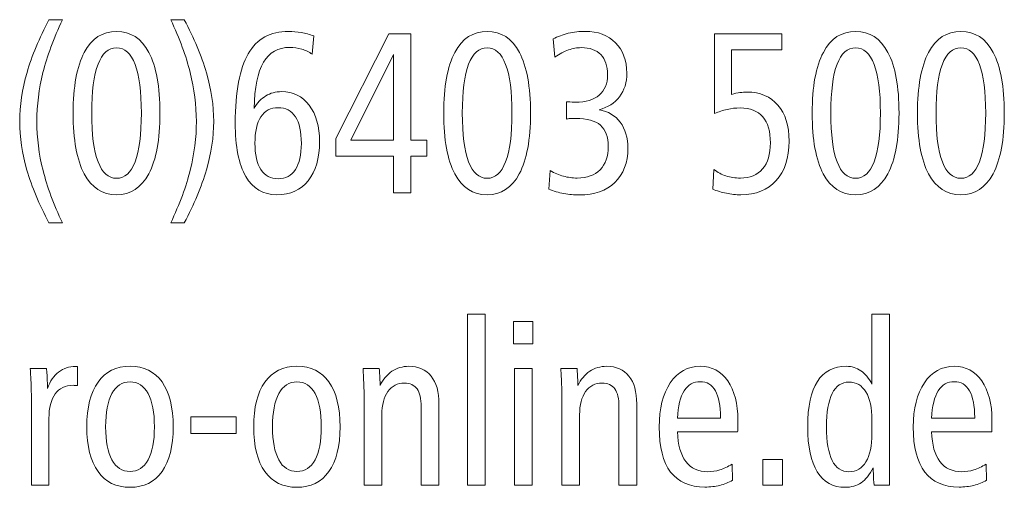
# Model space of a CAD drawing. Units: centimetres. Extents: x -8.8 to 8.8, y -14 to 13.9.
# Drawn here: x 3 to 4.8, y -13.9 to -13.1 of the extents above; entities that cross this region are included whole.
import ezdxf

# ---------------------------------------------------------------- set-up
doc = ezdxf.new("R2010")
doc.units = ezdxf.units.CM
doc.header["$MEASUREMENT"] = 0
doc.layers.add('Ebene 1', color=7, linetype='Continuous')

msp = doc.modelspace()

# ---------------------------------------------------------------- linework, layer by layer
at = {"layer": 'Ebene 1', "color": 250, "lineweight": 9}
for points, knots in [([(3.05999, -13.05036), (3.05999, -13.05036), (3.08489, -13.05036), (3.08489, -13.05036), (3.08489, -13.05036), (3.06842, -13.08535), (3.05643, -13.11795), (3.04886, -13.14815), (3.04886, -13.14815), (3.04128, -13.17834), (3.03746, -13.2084), (3.03746, -13.23831), (3.03746, -13.23831), (3.03746, -13.26851), (3.04128, -13.29871), (3.04893, -13.32891), (3.04893, -13.32891), (3.05656, -13.35903), (3.06855, -13.39142), (3.08489, -13.42585), (3.08489, -13.42585), (3.08489, -13.42585), (3.05999, -13.42585), (3.05999, -13.42585), (3.05999, -13.42585), (3.04175, -13.39163), (3.02817, -13.3591), (3.01922, -13.32827), (3.01922, -13.32827), (3.01032, -13.29737), (3.00584, -13.26738), (3.00584, -13.23831), (3.00584, -13.23831), (3.00584, -13.20925), (3.01032, -13.17912), (3.01935, -13.14807), (3.01935, -13.14807), (3.0283, -13.11696), (3.04188, -13.08443), (3.05999, -13.05036)], [0, 0, 0, 0, 0.0909091, 0.0909091, 0.0909091, 0.0909091, 0.1818182, 0.1818182, 0.1818182, 0.1818182, 0.2727273, 0.2727273, 0.2727273, 0.2727273, 0.3636364, 0.3636364, 0.3636364, 0.3636364, 0.4545455, 0.4545455, 0.4545455, 0.4545455, 0.5454545, 0.5454545, 0.5454545, 0.5454545, 0.6363636, 0.6363636, 0.6363636, 0.6363636, 0.7272727, 0.7272727, 0.7272727, 0.7272727, 0.8181818, 0.8181818, 0.8181818, 0.8181818, 1, 1, 1, 1]), ([(3.2849, -13.05036), (3.2849, -13.05036), (3.30981, -13.05036), (3.30981, -13.05036), (3.30981, -13.05036), (3.32806, -13.0845), (3.34169, -13.11724), (3.35079, -13.14836), (3.35079, -13.14836), (3.35981, -13.17954), (3.36435, -13.20953), (3.36435, -13.23831), (3.36435, -13.23831), (3.36435, -13.2671), (3.35987, -13.29695), (3.35085, -13.32785), (3.35085, -13.32785), (3.34182, -13.35875), (3.32819, -13.39142), (3.30981, -13.42585), (3.30981, -13.42585), (3.30981, -13.42585), (3.2849, -13.42585), (3.2849, -13.42585), (3.2849, -13.42585), (3.30151, -13.39071), (3.31356, -13.35812), (3.32108, -13.32813), (3.32108, -13.32813), (3.32858, -13.29815), (3.33234, -13.26823), (3.33234, -13.23831), (3.33234, -13.23831), (3.33234, -13.2084), (3.32852, -13.17834), (3.32095, -13.14807), (3.32095, -13.14807), (3.31336, -13.11781), (3.30137, -13.08521), (3.2849, -13.05036)], [0, 0, 0, 0, 0.0909091, 0.0909091, 0.0909091, 0.0909091, 0.1818182, 0.1818182, 0.1818182, 0.1818182, 0.2727273, 0.2727273, 0.2727273, 0.2727273, 0.3636364, 0.3636364, 0.3636364, 0.3636364, 0.4545455, 0.4545455, 0.4545455, 0.4545455, 0.5454545, 0.5454545, 0.5454545, 0.5454545, 0.6363636, 0.6363636, 0.6363636, 0.6363636, 0.7272727, 0.7272727, 0.7272727, 0.7272727, 0.8181818, 0.8181818, 0.8181818, 0.8181818, 1, 1, 1, 1]), ([(3.18484, -13.07195), (3.2108, -13.07195), (3.23069, -13.08493), (3.24446, -13.11082), (3.24446, -13.11082), (3.25823, -13.13672), (3.26508, -13.17411), (3.26508, -13.22307), (3.26508, -13.22307), (3.26508, -13.27197), (3.25816, -13.30936), (3.24433, -13.33512), (3.24433, -13.33512), (3.23049, -13.36087), (3.21066, -13.37378), (3.18484, -13.37378), (3.18484, -13.37378), (3.15875, -13.37378), (3.13885, -13.36094), (3.12515, -13.33526), (3.12515, -13.33526), (3.11145, -13.3095), (3.10459, -13.27211), (3.10459, -13.22307), (3.10459, -13.22307), (3.10459, -13.17411), (3.11145, -13.13672), (3.12522, -13.11082), (3.12522, -13.11082), (3.13898, -13.08493), (3.15888, -13.07195), (3.18484, -13.07195)], [0, 0, 0, 0, 0.1111111, 0.1111111, 0.1111111, 0.1111111, 0.2222222, 0.2222222, 0.2222222, 0.2222222, 0.3333333, 0.3333333, 0.3333333, 0.3333333, 0.4444444, 0.4444444, 0.4444444, 0.4444444, 0.5555556, 0.5555556, 0.5555556, 0.5555556, 0.6666667, 0.6666667, 0.6666667, 0.6666667, 0.7777778, 0.7777778, 0.7777778, 0.7777778, 1, 1, 1, 1]), ([(3.54934, -13.08041), (3.54934, -13.08041), (3.54624, -13.11421), (3.54624, -13.11421), (3.54624, -13.11421), (3.54031, -13.1099), (3.53386, -13.10673), (3.52694, -13.10468), (3.52694, -13.10468), (3.51996, -13.10264), (3.51258, -13.10158), (3.50467, -13.10158), (3.50467, -13.10158), (3.4832, -13.10158), (3.46706, -13.11075), (3.45632, -13.1291), (3.45632, -13.1291), (3.44551, -13.14744), (3.43979, -13.1758), (3.43899, -13.21418), (3.43899, -13.21418), (3.44466, -13.2041), (3.45184, -13.1964), (3.46047, -13.19118), (3.46047, -13.19118), (3.4691, -13.18589), (3.47892, -13.18328), (3.48998, -13.18328), (3.48998, -13.18328), (3.51113, -13.18328), (3.52806, -13.19168), (3.54084, -13.2084), (3.54084, -13.2084), (3.55355, -13.22519), (3.55995, -13.24742), (3.55995, -13.27514), (3.55995, -13.27514), (3.55995, -13.30612), (3.55303, -13.33032), (3.53919, -13.34775), (3.53919, -13.34775), (3.52536, -13.3651), (3.50605, -13.37378), (3.48129, -13.37378), (3.48129, -13.37378), (3.45592, -13.37378), (3.43675, -13.36256), (3.42371, -13.34005), (3.42371, -13.34005), (3.41073, -13.31762), (3.40421, -13.28467), (3.40421, -13.24128), (3.40421, -13.24128), (3.40421, -13.18335), (3.41218, -13.14067), (3.42819, -13.11322), (3.42819, -13.11322), (3.44413, -13.0857), (3.46897, -13.07195), (3.50257, -13.07195), (3.50257, -13.07195), (3.51054, -13.07195), (3.51838, -13.07265), (3.52615, -13.07413), (3.52615, -13.07413), (3.53386, -13.07554), (3.54156, -13.07766), (3.54934, -13.08041)], [0, 0, 0, 0, 0.0555556, 0.0555556, 0.0555556, 0.0555556, 0.1111111, 0.1111111, 0.1111111, 0.1111111, 0.1666667, 0.1666667, 0.1666667, 0.1666667, 0.2222222, 0.2222222, 0.2222222, 0.2222222, 0.2777778, 0.2777778, 0.2777778, 0.2777778, 0.3333333, 0.3333333, 0.3333333, 0.3333333, 0.3888889, 0.3888889, 0.3888889, 0.3888889, 0.4444444, 0.4444444, 0.4444444, 0.4444444, 0.5, 0.5, 0.5, 0.5, 0.5555556, 0.5555556, 0.5555556, 0.5555556, 0.6111111, 0.6111111, 0.6111111, 0.6111111, 0.6666667, 0.6666667, 0.6666667, 0.6666667, 0.7222222, 0.7222222, 0.7222222, 0.7222222, 0.7777778, 0.7777778, 0.7777778, 0.7777778, 0.8333333, 0.8333333, 0.8333333, 0.8333333, 0.8888889, 0.8888889, 0.8888889, 0.8888889, 1, 1, 1, 1]), ([(3.68769, -13.07618), (3.68769, -13.07618), (3.7284, -13.07618), (3.7284, -13.07618), (3.7284, -13.07618), (3.7284, -13.07618), (3.7284, -13.27303), (3.7284, -13.27303), (3.7284, -13.27303), (3.7284, -13.27303), (3.75844, -13.27303), (3.75844, -13.27303), (3.75844, -13.27303), (3.75844, -13.27303), (3.75844, -13.30266), (3.75844, -13.30266), (3.75844, -13.30266), (3.75844, -13.30266), (3.7284, -13.30266), (3.7284, -13.30266), (3.7284, -13.30266), (3.7284, -13.30266), (3.7284, -13.36997), (3.7284, -13.36997), (3.7284, -13.36997), (3.7284, -13.36997), (3.69638, -13.36997), (3.69638, -13.36997), (3.69638, -13.36997), (3.69638, -13.36997), (3.69638, -13.30266), (3.69638, -13.30266), (3.69638, -13.30266), (3.69638, -13.30266), (3.59005, -13.30266), (3.59005, -13.30266), (3.59005, -13.30266), (3.59005, -13.30266), (3.59005, -13.26978), (3.59005, -13.26978), (3.59005, -13.26978), (3.59005, -13.26978), (3.68769, -13.07618), (3.68769, -13.07618)], [0, 0, 0, 0, 0.0833333, 0.0833333, 0.0833333, 0.0833333, 0.1666667, 0.1666667, 0.1666667, 0.1666667, 0.25, 0.25, 0.25, 0.25, 0.3333333, 0.3333333, 0.3333333, 0.3333333, 0.4166667, 0.4166667, 0.4166667, 0.4166667, 0.5, 0.5, 0.5, 0.5, 0.5833333, 0.5833333, 0.5833333, 0.5833333, 0.6666667, 0.6666667, 0.6666667, 0.6666667, 0.75, 0.75, 0.75, 0.75, 0.8333333, 0.8333333, 0.8333333, 0.8333333, 1, 1, 1, 1]), ([(3.86958, -13.07195), (3.89554, -13.07195), (3.91543, -13.08493), (3.9292, -13.11082), (3.9292, -13.11082), (3.94297, -13.13672), (3.94982, -13.17411), (3.94982, -13.22307), (3.94982, -13.22307), (3.94982, -13.27197), (3.9429, -13.30936), (3.92907, -13.33512), (3.92907, -13.33512), (3.91523, -13.36087), (3.8954, -13.37378), (3.86958, -13.37378), (3.86958, -13.37378), (3.84349, -13.37378), (3.82359, -13.36094), (3.80989, -13.33526), (3.80989, -13.33526), (3.79619, -13.3095), (3.78933, -13.27211), (3.78933, -13.22307), (3.78933, -13.22307), (3.78933, -13.17411), (3.79619, -13.13672), (3.80996, -13.11082), (3.80996, -13.11082), (3.82372, -13.08493), (3.84362, -13.07195), (3.86958, -13.07195)], [0, 0, 0, 0, 0.1111111, 0.1111111, 0.1111111, 0.1111111, 0.2222222, 0.2222222, 0.2222222, 0.2222222, 0.3333333, 0.3333333, 0.3333333, 0.3333333, 0.4444444, 0.4444444, 0.4444444, 0.4444444, 0.5555556, 0.5555556, 0.5555556, 0.5555556, 0.6666667, 0.6666667, 0.6666667, 0.6666667, 0.7777778, 0.7777778, 0.7777778, 0.7777778, 1, 1, 1, 1]), ([(4.07637, -13.21687), (4.09303, -13.21962), (4.10614, -13.22724), (4.11557, -13.2398), (4.11557, -13.2398), (4.125, -13.25235), (4.12973, -13.26844), (4.12973, -13.28799), (4.12973, -13.28799), (4.12973, -13.31458), (4.12167, -13.33561), (4.10569, -13.35106), (4.10569, -13.35106), (4.08967, -13.36651), (4.06792, -13.3742), (4.0404, -13.3742), (4.0404, -13.3742), (4.03064, -13.3742), (4.02095, -13.37329), (4.01133, -13.37152), (4.01133, -13.37152), (4.00179, -13.36969), (3.99251, -13.36694), (3.98348, -13.3632), (3.98348, -13.3632), (3.98348, -13.3632), (3.98618, -13.32926), (3.98618, -13.32926), (3.98618, -13.32926), (3.99442, -13.33392), (4.00258, -13.33737), (4.01069, -13.33956), (4.01069, -13.33956), (4.01877, -13.34175), (4.02723, -13.34288), (4.03598, -13.34288), (4.03598, -13.34288), (4.05429, -13.34288), (4.06839, -13.3378), (4.07841, -13.32757), (4.07841, -13.32757), (4.08836, -13.31741), (4.09335, -13.30301), (4.09335, -13.28446), (4.09335, -13.28446), (4.09335, -13.26668), (4.08854, -13.25362), (4.079, -13.2453), (4.079, -13.2453), (4.06938, -13.23697), (4.05417, -13.23281), (4.03329, -13.23281), (4.03329, -13.23281), (4.02893, -13.23281), (4.0255, -13.23288), (4.02314, -13.23302), (4.02314, -13.23302), (4.02074, -13.23316), (4.01844, -13.23345), (4.01628, -13.23387), (4.01628, -13.23387), (4.01628, -13.23387), (4.01628, -13.20191), (4.01628, -13.20191), (4.01628, -13.20191), (4.01628, -13.20191), (4.01748, -13.20191), (4.01748, -13.20191), (4.01748, -13.20191), (4.02454, -13.20247), (4.02966, -13.20275), (4.03287, -13.20275), (4.03287, -13.20275), (4.05178, -13.20275), (4.06642, -13.19838), (4.0767, -13.18963), (4.0767, -13.18963), (4.08704, -13.18088), (4.0922, -13.16839), (4.0922, -13.15224), (4.0922, -13.15224), (4.0922, -13.13601), (4.08803, -13.12352), (4.07972, -13.11491), (4.07972, -13.11491), (4.07143, -13.10631), (4.05938, -13.102), (4.0435, -13.102), (4.0435, -13.102), (4.03566, -13.102), (4.0278, -13.10341), (4.02005, -13.10616), (4.02005, -13.10616), (4.01227, -13.10892), (4.0039, -13.11329), (3.99488, -13.11936), (3.99488, -13.11936), (3.99488, -13.11936), (3.99139, -13.08592), (3.99139, -13.08592), (3.99139, -13.08592), (4, -13.0814), (4.00943, -13.07794), (4.01964, -13.07554), (4.01964, -13.07554), (4.02985, -13.07315), (4.04033, -13.07195), (4.05101, -13.07195), (4.05101, -13.07195), (4.07426, -13.07195), (4.09288, -13.079), (4.1068, -13.09304), (4.1068, -13.09304), (4.12078, -13.10708), (4.12776, -13.12578), (4.12776, -13.14906), (4.12776, -13.14906), (4.12776, -13.16628), (4.12327, -13.18081), (4.11437, -13.19259), (4.11437, -13.19259), (4.10541, -13.20438), (4.09277, -13.21242), (4.07637, -13.21687)], [0, 0, 0, 0, 0.03125, 0.03125, 0.03125, 0.03125, 0.0625, 0.0625, 0.0625, 0.0625, 0.09375, 0.09375, 0.09375, 0.09375, 0.125, 0.125, 0.125, 0.125, 0.15625, 0.15625, 0.15625, 0.15625, 0.1875, 0.1875, 0.1875, 0.1875, 0.21875, 0.21875, 0.21875, 0.21875, 0.25, 0.25, 0.25, 0.25, 0.28125, 0.28125, 0.28125, 0.28125, 0.3125, 0.3125, 0.3125, 0.3125, 0.34375, 0.34375, 0.34375, 0.34375, 0.375, 0.375, 0.375, 0.375, 0.40625, 0.40625, 0.40625, 0.40625, 0.4375, 0.4375, 0.4375, 0.4375, 0.46875, 0.46875, 0.46875, 0.46875, 0.5, 0.5, 0.5, 0.5, 0.53125, 0.53125, 0.53125, 0.53125, 0.5625, 0.5625, 0.5625, 0.5625, 0.59375, 0.59375, 0.59375, 0.59375, 0.625, 0.625, 0.625, 0.625, 0.65625, 0.65625, 0.65625, 0.65625, 0.6875, 0.6875, 0.6875, 0.6875, 0.71875, 0.71875, 0.71875, 0.71875, 0.75, 0.75, 0.75, 0.75, 0.78125, 0.78125, 0.78125, 0.78125, 0.8125, 0.8125, 0.8125, 0.8125, 0.84375, 0.84375, 0.84375, 0.84375, 0.875, 0.875, 0.875, 0.875, 0.90625, 0.90625, 0.90625, 0.90625, 0.9375, 0.9375, 0.9375, 0.9375, 1, 1, 1, 1]), ([(4.28993, -13.07618), (4.28993, -13.07618), (4.41446, -13.07618), (4.41446, -13.07618), (4.41446, -13.07618), (4.41446, -13.07618), (4.41446, -13.10624), (4.41446, -13.10624), (4.41446, -13.10624), (4.41446, -13.10624), (4.32118, -13.10624), (4.32118, -13.10624), (4.32118, -13.10624), (4.32118, -13.10624), (4.32118, -13.18829), (4.32118, -13.18829), (4.32118, -13.18829), (4.32698, -13.18674), (4.33219, -13.18568), (4.33671, -13.18505), (4.33671, -13.18505), (4.34134, -13.18441), (4.34575, -13.18413), (4.34997, -13.18413), (4.34997, -13.18413), (4.37421, -13.18413), (4.39318, -13.19217), (4.40689, -13.20819), (4.40689, -13.20819), (4.42066, -13.22427), (4.42751, -13.24643), (4.42751, -13.27472), (4.42751, -13.27472), (4.42751, -13.30576), (4.4196, -13.33004), (4.40386, -13.34753), (4.40386, -13.34753), (4.38812, -13.36503), (4.36625, -13.37378), (4.33831, -13.37378), (4.33831, -13.37378), (4.32942, -13.37378), (4.32057, -13.37286), (4.31168, -13.3711), (4.31168, -13.3711), (4.30281, -13.36926), (4.29437, -13.36665), (4.28641, -13.3632), (4.28641, -13.3632), (4.28641, -13.3632), (4.28883, -13.32714), (4.28883, -13.32714), (4.28883, -13.32714), (4.29542, -13.33243), (4.30281, -13.33632), (4.31095, -13.33893), (4.31095, -13.33893), (4.31914, -13.34154), (4.32796, -13.34288), (4.33751, -13.34288), (4.33751, -13.34288), (4.35523, -13.34288), (4.369, -13.33723), (4.37862, -13.32594), (4.37862, -13.32594), (4.38831, -13.31465), (4.39311, -13.29857), (4.39311, -13.27783), (4.39311, -13.27783), (4.39311, -13.25673), (4.38838, -13.24071), (4.37887, -13.22978), (4.37887, -13.22978), (4.36947, -13.21884), (4.35562, -13.21334), (4.33744, -13.21334), (4.33744, -13.21334), (4.32909, -13.21334), (4.32097, -13.21426), (4.31314, -13.21602), (4.31314, -13.21602), (4.3053, -13.21778), (4.29753, -13.22046), (4.28993, -13.22385), (4.28993, -13.22385), (4.28993, -13.22385), (4.28993, -13.07618), (4.28993, -13.07618)], [0, 0, 0, 0, 0.0434783, 0.0434783, 0.0434783, 0.0434783, 0.0869565, 0.0869565, 0.0869565, 0.0869565, 0.1304348, 0.1304348, 0.1304348, 0.1304348, 0.173913, 0.173913, 0.173913, 0.173913, 0.2173913, 0.2173913, 0.2173913, 0.2173913, 0.2608696, 0.2608696, 0.2608696, 0.2608696, 0.3043478, 0.3043478, 0.3043478, 0.3043478, 0.3478261, 0.3478261, 0.3478261, 0.3478261, 0.3913043, 0.3913043, 0.3913043, 0.3913043, 0.4347826, 0.4347826, 0.4347826, 0.4347826, 0.4782609, 0.4782609, 0.4782609, 0.4782609, 0.5217391, 0.5217391, 0.5217391, 0.5217391, 0.5652174, 0.5652174, 0.5652174, 0.5652174, 0.6086957, 0.6086957, 0.6086957, 0.6086957, 0.6521739, 0.6521739, 0.6521739, 0.6521739, 0.6956522, 0.6956522, 0.6956522, 0.6956522, 0.7391304, 0.7391304, 0.7391304, 0.7391304, 0.7826087, 0.7826087, 0.7826087, 0.7826087, 0.826087, 0.826087, 0.826087, 0.826087, 0.8695652, 0.8695652, 0.8695652, 0.8695652, 0.9130435, 0.9130435, 0.9130435, 0.9130435, 1, 1, 1, 1]), ([(4.55051, -13.07195), (4.57646, -13.07195), (4.59636, -13.08493), (4.61013, -13.11082), (4.61013, -13.11082), (4.6239, -13.13672), (4.63075, -13.17411), (4.63075, -13.22307), (4.63075, -13.22307), (4.63075, -13.27197), (4.62383, -13.30936), (4.61, -13.33512), (4.61, -13.33512), (4.59615, -13.36087), (4.57632, -13.37378), (4.55051, -13.37378), (4.55051, -13.37378), (4.5244, -13.37378), (4.50451, -13.36094), (4.49081, -13.33526), (4.49081, -13.33526), (4.4771, -13.3095), (4.47025, -13.27211), (4.47025, -13.22307), (4.47025, -13.22307), (4.47025, -13.17411), (4.4771, -13.13672), (4.49088, -13.11082), (4.49088, -13.11082), (4.50465, -13.08493), (4.52454, -13.07195), (4.55051, -13.07195)], [0, 0, 0, 0, 0.1111111, 0.1111111, 0.1111111, 0.1111111, 0.2222222, 0.2222222, 0.2222222, 0.2222222, 0.3333333, 0.3333333, 0.3333333, 0.3333333, 0.4444444, 0.4444444, 0.4444444, 0.4444444, 0.5555556, 0.5555556, 0.5555556, 0.5555556, 0.6666667, 0.6666667, 0.6666667, 0.6666667, 0.7777778, 0.7777778, 0.7777778, 0.7777778, 1, 1, 1, 1]), ([(4.74505, -13.07195), (4.77102, -13.07195), (4.7909, -13.08493), (4.80467, -13.11082), (4.80467, -13.11082), (4.81844, -13.13672), (4.82529, -13.17411), (4.82529, -13.22307), (4.82529, -13.22307), (4.82529, -13.27197), (4.81837, -13.30936), (4.80453, -13.33512), (4.80453, -13.33512), (4.79068, -13.36087), (4.77088, -13.37378), (4.74505, -13.37378), (4.74505, -13.37378), (4.71896, -13.37378), (4.69905, -13.36094), (4.68534, -13.33526), (4.68534, -13.33526), (4.67164, -13.3095), (4.66479, -13.27211), (4.66479, -13.22307), (4.66479, -13.22307), (4.66479, -13.17411), (4.67164, -13.13672), (4.68541, -13.11082), (4.68541, -13.11082), (4.69919, -13.08493), (4.71908, -13.07195), (4.74505, -13.07195)], [0, 0, 0, 0, 0.1111111, 0.1111111, 0.1111111, 0.1111111, 0.2222222, 0.2222222, 0.2222222, 0.2222222, 0.3333333, 0.3333333, 0.3333333, 0.3333333, 0.4444444, 0.4444444, 0.4444444, 0.4444444, 0.5555556, 0.5555556, 0.5555556, 0.5555556, 0.6666667, 0.6666667, 0.6666667, 0.6666667, 0.7777778, 0.7777778, 0.7777778, 0.7777778, 1, 1, 1, 1]), ([(3.18497, -13.10243), (3.16975, -13.10243), (3.15829, -13.11251), (3.15058, -13.13269), (3.15058, -13.13269), (3.14288, -13.15294), (3.13898, -13.183), (3.13898, -13.22293), (3.13898, -13.22293), (3.13898, -13.26266), (3.14288, -13.29264), (3.15058, -13.31289), (3.15058, -13.31289), (3.15829, -13.33314), (3.16975, -13.3433), (3.18497, -13.3433), (3.18497, -13.3433), (3.19999, -13.3433), (3.21138, -13.33314), (3.2191, -13.31289), (3.2191, -13.31289), (3.2268, -13.29264), (3.23069, -13.26266), (3.23069, -13.22293), (3.23069, -13.22293), (3.23069, -13.18328), (3.2268, -13.15323), (3.2191, -13.13291), (3.2191, -13.13291), (3.21138, -13.11259), (3.19999, -13.10243), (3.18497, -13.10243)], [0, 0, 0, 0, 0.1111111, 0.1111111, 0.1111111, 0.1111111, 0.2222222, 0.2222222, 0.2222222, 0.2222222, 0.3333333, 0.3333333, 0.3333333, 0.3333333, 0.4444444, 0.4444444, 0.4444444, 0.4444444, 0.5555556, 0.5555556, 0.5555556, 0.5555556, 0.6666667, 0.6666667, 0.6666667, 0.6666667, 0.7777778, 0.7777778, 0.7777778, 0.7777778, 1, 1, 1, 1]), ([(3.69677, -13.11463), (3.69677, -13.11463), (3.61786, -13.27303), (3.61786, -13.27303), (3.61786, -13.27303), (3.61786, -13.27303), (3.69677, -13.27303), (3.69677, -13.27303), (3.69677, -13.27303), (3.69677, -13.27303), (3.69677, -13.11463), (3.69677, -13.11463)], [0, 0, 0, 0, 0.25, 0.25, 0.25, 0.25, 0.5, 0.5, 0.5, 0.5, 1, 1, 1, 1]), ([(3.86971, -13.10243), (3.85449, -13.10243), (3.84303, -13.11251), (3.83532, -13.13269), (3.83532, -13.13269), (3.82762, -13.15294), (3.82372, -13.183), (3.82372, -13.22293), (3.82372, -13.22293), (3.82372, -13.26266), (3.82762, -13.29264), (3.83532, -13.31289), (3.83532, -13.31289), (3.84303, -13.33314), (3.85449, -13.3433), (3.86971, -13.3433), (3.86971, -13.3433), (3.88473, -13.3433), (3.89612, -13.33314), (3.90384, -13.31289), (3.90384, -13.31289), (3.91154, -13.29264), (3.91543, -13.26266), (3.91543, -13.22293), (3.91543, -13.22293), (3.91543, -13.18328), (3.91154, -13.15323), (3.90384, -13.13291), (3.90384, -13.13291), (3.89612, -13.11259), (3.88473, -13.10243), (3.86971, -13.10243)], [0, 0, 0, 0, 0.1111111, 0.1111111, 0.1111111, 0.1111111, 0.2222222, 0.2222222, 0.2222222, 0.2222222, 0.3333333, 0.3333333, 0.3333333, 0.3333333, 0.4444444, 0.4444444, 0.4444444, 0.4444444, 0.5555556, 0.5555556, 0.5555556, 0.5555556, 0.6666667, 0.6666667, 0.6666667, 0.6666667, 0.7777778, 0.7777778, 0.7777778, 0.7777778, 1, 1, 1, 1]), ([(4.55063, -13.10243), (4.53541, -13.10243), (4.52396, -13.11251), (4.51625, -13.13269), (4.51625, -13.13269), (4.50854, -13.15294), (4.50465, -13.183), (4.50465, -13.22293), (4.50465, -13.22293), (4.50465, -13.26266), (4.50854, -13.29264), (4.51625, -13.31289), (4.51625, -13.31289), (4.52396, -13.33314), (4.53541, -13.3433), (4.55063, -13.3433), (4.55063, -13.3433), (4.56565, -13.3433), (4.57705, -13.33314), (4.58477, -13.31289), (4.58477, -13.31289), (4.59246, -13.29264), (4.59636, -13.26266), (4.59636, -13.22293), (4.59636, -13.22293), (4.59636, -13.18328), (4.59246, -13.15323), (4.58477, -13.13291), (4.58477, -13.13291), (4.57705, -13.11259), (4.56565, -13.10243), (4.55063, -13.10243)], [0, 0, 0, 0, 0.1111111, 0.1111111, 0.1111111, 0.1111111, 0.2222222, 0.2222222, 0.2222222, 0.2222222, 0.3333333, 0.3333333, 0.3333333, 0.3333333, 0.4444444, 0.4444444, 0.4444444, 0.4444444, 0.5555556, 0.5555556, 0.5555556, 0.5555556, 0.6666667, 0.6666667, 0.6666667, 0.6666667, 0.7777778, 0.7777778, 0.7777778, 0.7777778, 1, 1, 1, 1]), ([(4.74519, -13.10243), (4.72994, -13.10243), (4.71849, -13.11251), (4.71078, -13.13269), (4.71078, -13.13269), (4.7031, -13.15294), (4.69919, -13.183), (4.69919, -13.22293), (4.69919, -13.22293), (4.69919, -13.26266), (4.7031, -13.29264), (4.71078, -13.31289), (4.71078, -13.31289), (4.71849, -13.33314), (4.72994, -13.3433), (4.74519, -13.3433), (4.74519, -13.3433), (4.76018, -13.3433), (4.77159, -13.33314), (4.77931, -13.31289), (4.77931, -13.31289), (4.78702, -13.29264), (4.7909, -13.26266), (4.7909, -13.22293), (4.7909, -13.22293), (4.7909, -13.18328), (4.78702, -13.15323), (4.77931, -13.13291), (4.77931, -13.13291), (4.77159, -13.11259), (4.76018, -13.10243), (4.74519, -13.10243)], [0, 0, 0, 0, 0.1111111, 0.1111111, 0.1111111, 0.1111111, 0.2222222, 0.2222222, 0.2222222, 0.2222222, 0.3333333, 0.3333333, 0.3333333, 0.3333333, 0.4444444, 0.4444444, 0.4444444, 0.4444444, 0.5555556, 0.5555556, 0.5555556, 0.5555556, 0.6666667, 0.6666667, 0.6666667, 0.6666667, 0.7777778, 0.7777778, 0.7777778, 0.7777778, 1, 1, 1, 1]), ([(3.48326, -13.21291), (3.4695, -13.21291), (3.45889, -13.21856), (3.45158, -13.22985), (3.45158, -13.22985), (3.44419, -13.24114), (3.44051, -13.25743), (3.44051, -13.2786), (3.44051, -13.2786), (3.44051, -13.2997), (3.44419, -13.31592), (3.45158, -13.32721), (3.45158, -13.32721), (3.45889, -13.3385), (3.4695, -13.34415), (3.48326, -13.34415), (3.48326, -13.34415), (3.49716, -13.34415), (3.50784, -13.3385), (3.51521, -13.32728), (3.51521, -13.32728), (3.52266, -13.31607), (3.52635, -13.29998), (3.52635, -13.27902), (3.52635, -13.27902), (3.52635, -13.25743), (3.52266, -13.241), (3.51534, -13.22978), (3.51534, -13.22978), (3.50797, -13.21856), (3.4973, -13.21291), (3.48326, -13.21291)], [0, 0, 0, 0, 0.1111111, 0.1111111, 0.1111111, 0.1111111, 0.2222222, 0.2222222, 0.2222222, 0.2222222, 0.3333333, 0.3333333, 0.3333333, 0.3333333, 0.4444444, 0.4444444, 0.4444444, 0.4444444, 0.5555556, 0.5555556, 0.5555556, 0.5555556, 0.6666667, 0.6666667, 0.6666667, 0.6666667, 0.7777778, 0.7777778, 0.7777778, 0.7777778, 1, 1, 1, 1]), ([(3.83354, -13.59419), (3.83354, -13.59419), (3.86596, -13.59419), (3.86596, -13.59419), (3.86596, -13.59419), (3.86596, -13.59419), (3.86596, -13.90999), (3.86596, -13.90999), (3.86596, -13.90999), (3.86596, -13.90999), (3.83354, -13.90999), (3.83354, -13.90999), (3.83354, -13.90999), (3.83354, -13.90999), (3.83354, -13.59419), (3.83354, -13.59419)], [0, 0, 0, 0, 0.2, 0.2, 0.2, 0.2, 0.4, 0.4, 0.4, 0.4, 0.6, 0.6, 0.6, 0.6, 1, 1, 1, 1]), ([(3.91823, -13.60773), (3.91823, -13.60773), (3.95422, -13.60773), (3.95422, -13.60773), (3.95422, -13.60773), (3.95422, -13.60773), (3.95422, -13.64922), (3.95422, -13.64922), (3.95422, -13.64922), (3.95422, -13.64922), (3.91823, -13.64922), (3.91823, -13.64922), (3.91823, -13.64922), (3.91823, -13.64922), (3.91823, -13.60773), (3.91823, -13.60773)], [0, 0, 0, 0, 0.2, 0.2, 0.2, 0.2, 0.4, 0.4, 0.4, 0.4, 0.6, 0.6, 0.6, 0.6, 1, 1, 1, 1]), ([(4.58061, -13.59419), (4.58061, -13.59419), (4.61344, -13.59419), (4.61344, -13.59419), (4.61344, -13.59419), (4.61344, -13.59419), (4.61344, -13.90999), (4.61344, -13.90999), (4.61344, -13.90999), (4.61344, -13.90999), (4.5847, -13.90999), (4.5847, -13.90999), (4.5847, -13.90999), (4.58406, -13.90258), (4.58359, -13.89651), (4.58338, -13.89186), (4.58338, -13.89186), (4.58324, -13.88713), (4.58312, -13.88261), (4.58312, -13.87824), (4.58312, -13.87824), (4.57639, -13.89087), (4.56895, -13.90011), (4.56072, -13.90576), (4.56072, -13.90576), (4.55246, -13.9114), (4.54258, -13.91422), (4.53111, -13.91422), (4.53111, -13.91422), (4.50857, -13.91422), (4.49144, -13.90477), (4.47965, -13.88579), (4.47965, -13.88579), (4.46786, -13.86681), (4.46197, -13.83908), (4.46197, -13.80253), (4.46197, -13.80253), (4.46197, -13.76521), (4.46792, -13.7372), (4.47985, -13.71864), (4.47985, -13.71864), (4.49178, -13.70002), (4.50969, -13.69071), (4.53369, -13.69071), (4.53369, -13.69071), (4.54359, -13.69071), (4.55241, -13.69346), (4.56025, -13.69889), (4.56025, -13.69889), (4.56802, -13.70432), (4.57484, -13.71251), (4.58061, -13.72344), (4.58061, -13.72344), (4.58061, -13.72344), (4.58061, -13.59419), (4.58061, -13.59419)], [0, 0, 0, 0, 0.0666667, 0.0666667, 0.0666667, 0.0666667, 0.1333333, 0.1333333, 0.1333333, 0.1333333, 0.2, 0.2, 0.2, 0.2, 0.2666667, 0.2666667, 0.2666667, 0.2666667, 0.3333333, 0.3333333, 0.3333333, 0.3333333, 0.4, 0.4, 0.4, 0.4, 0.4666667, 0.4666667, 0.4666667, 0.4666667, 0.5333333, 0.5333333, 0.5333333, 0.5333333, 0.6, 0.6, 0.6, 0.6, 0.6666667, 0.6666667, 0.6666667, 0.6666667, 0.7333333, 0.7333333, 0.7333333, 0.7333333, 0.8, 0.8, 0.8, 0.8, 0.8666667, 0.8666667, 0.8666667, 0.8666667, 1, 1, 1, 1]), ([(3.11281, -13.69113), (3.11281, -13.69113), (3.11261, -13.72626), (3.11261, -13.72626), (3.11261, -13.72626), (3.11109, -13.72612), (3.10965, -13.72598), (3.10839, -13.72591), (3.10839, -13.72591), (3.10708, -13.72584), (3.10582, -13.72584), (3.10451, -13.72584), (3.10451, -13.72584), (3.09013, -13.72584), (3.07906, -13.73113), (3.07135, -13.74165), (3.07135, -13.74165), (3.06364, -13.75223), (3.05982, -13.7674), (3.05982, -13.78722), (3.05982, -13.78722), (3.05982, -13.78722), (3.05982, -13.90999), (3.05982, -13.90999), (3.05982, -13.90999), (3.05982, -13.90999), (3.02739, -13.90999), (3.02739, -13.90999), (3.02739, -13.90999), (3.02739, -13.90999), (3.02739, -13.74877), (3.02739, -13.74877), (3.02739, -13.74877), (3.02739, -13.7408), (3.02726, -13.7324), (3.02693, -13.72358), (3.02693, -13.72358), (3.0266, -13.71483), (3.02608, -13.70531), (3.02548, -13.69494), (3.02548, -13.69494), (3.02548, -13.69494), (3.05559, -13.69494), (3.05559, -13.69494), (3.05559, -13.69494), (3.05619, -13.70475), (3.05665, -13.71215), (3.05685, -13.71723), (3.05685, -13.71723), (3.05705, -13.72224), (3.05712, -13.72697), (3.05712, -13.73142), (3.05712, -13.73142), (3.06226, -13.71808), (3.06918, -13.70799), (3.07781, -13.70129), (3.07781, -13.70129), (3.08651, -13.69452), (3.09692, -13.69113), (3.10911, -13.69113), (3.10911, -13.69113), (3.10911, -13.69113), (3.11281, -13.69113), (3.11281, -13.69113)], [0, 0, 0, 0, 0.0588235, 0.0588235, 0.0588235, 0.0588235, 0.1176471, 0.1176471, 0.1176471, 0.1176471, 0.1764706, 0.1764706, 0.1764706, 0.1764706, 0.2352941, 0.2352941, 0.2352941, 0.2352941, 0.2941176, 0.2941176, 0.2941176, 0.2941176, 0.3529412, 0.3529412, 0.3529412, 0.3529412, 0.4117647, 0.4117647, 0.4117647, 0.4117647, 0.4705882, 0.4705882, 0.4705882, 0.4705882, 0.5294118, 0.5294118, 0.5294118, 0.5294118, 0.5882353, 0.5882353, 0.5882353, 0.5882353, 0.6470588, 0.6470588, 0.6470588, 0.6470588, 0.7058824, 0.7058824, 0.7058824, 0.7058824, 0.7647059, 0.7647059, 0.7647059, 0.7647059, 0.8235294, 0.8235294, 0.8235294, 0.8235294, 0.8823529, 0.8823529, 0.8823529, 0.8823529, 1, 1, 1, 1]), ([(3.20983, -13.69071), (3.23541, -13.69071), (3.25511, -13.70037), (3.26889, -13.71963), (3.26889, -13.71963), (3.28266, -13.73896), (3.28958, -13.76662), (3.28958, -13.80253), (3.28958, -13.80253), (3.28958, -13.83838), (3.28266, -13.86596), (3.26882, -13.8853), (3.26882, -13.8853), (3.25498, -13.90456), (3.23527, -13.91422), (3.20983, -13.91422), (3.20983, -13.91422), (3.18419, -13.91422), (3.16442, -13.90456), (3.15058, -13.8853), (3.15058, -13.8853), (3.13673, -13.86596), (3.12982, -13.83838), (3.12982, -13.80253), (3.12982, -13.80253), (3.12982, -13.76669), (3.13673, -13.73911), (3.15058, -13.71977), (3.15058, -13.71977), (3.16442, -13.70037), (3.18419, -13.69071), (3.20983, -13.69071)], [0, 0, 0, 0, 0.1111111, 0.1111111, 0.1111111, 0.1111111, 0.2222222, 0.2222222, 0.2222222, 0.2222222, 0.3333333, 0.3333333, 0.3333333, 0.3333333, 0.4444444, 0.4444444, 0.4444444, 0.4444444, 0.5555556, 0.5555556, 0.5555556, 0.5555556, 0.6666667, 0.6666667, 0.6666667, 0.6666667, 0.7777778, 0.7777778, 0.7777778, 0.7777778, 1, 1, 1, 1]), ([(3.51822, -13.69071), (3.5438, -13.69071), (3.5635, -13.70037), (3.57728, -13.71963), (3.57728, -13.71963), (3.59105, -13.73896), (3.59797, -13.76662), (3.59797, -13.80253), (3.59797, -13.80253), (3.59797, -13.83838), (3.59105, -13.86596), (3.57721, -13.8853), (3.57721, -13.8853), (3.56337, -13.90456), (3.54366, -13.91422), (3.51822, -13.91422), (3.51822, -13.91422), (3.49258, -13.91422), (3.47281, -13.90456), (3.45897, -13.8853), (3.45897, -13.8853), (3.44512, -13.86596), (3.43821, -13.83838), (3.43821, -13.80253), (3.43821, -13.80253), (3.43821, -13.76669), (3.44512, -13.73911), (3.45897, -13.71977), (3.45897, -13.71977), (3.47281, -13.70037), (3.49258, -13.69071), (3.51822, -13.69071)], [0, 0, 0, 0, 0.1111111, 0.1111111, 0.1111111, 0.1111111, 0.2222222, 0.2222222, 0.2222222, 0.2222222, 0.3333333, 0.3333333, 0.3333333, 0.3333333, 0.4444444, 0.4444444, 0.4444444, 0.4444444, 0.5555556, 0.5555556, 0.5555556, 0.5555556, 0.6666667, 0.6666667, 0.6666667, 0.6666667, 0.7777778, 0.7777778, 0.7777778, 0.7777778, 1, 1, 1, 1]), ([(3.78061, -13.76006), (3.78061, -13.76006), (3.78061, -13.90999), (3.78061, -13.90999), (3.78061, -13.90999), (3.78061, -13.90999), (3.74779, -13.90999), (3.74779, -13.90999), (3.74779, -13.90999), (3.74779, -13.90999), (3.74779, -13.76521), (3.74779, -13.76521), (3.74779, -13.76521), (3.74779, -13.75061), (3.74521, -13.73967), (3.74007, -13.73247), (3.74007, -13.73247), (3.73494, -13.72521), (3.72709, -13.72161), (3.71654, -13.72161), (3.71654, -13.72161), (3.70375, -13.72161), (3.69367, -13.72683), (3.68623, -13.73734), (3.68623, -13.73734), (3.67877, -13.74778), (3.67502, -13.76211), (3.67502, -13.78031), (3.67502, -13.78031), (3.67502, -13.78031), (3.67502, -13.78158), (3.67502, -13.78158), (3.67502, -13.78158), (3.67502, -13.78158), (3.67502, -13.90999), (3.67502, -13.90999), (3.67502, -13.90999), (3.67502, -13.90999), (3.6422, -13.90999), (3.6422, -13.90999), (3.6422, -13.90999), (3.6422, -13.90999), (3.6422, -13.7487), (3.6422, -13.7487), (3.6422, -13.7487), (3.6422, -13.74073), (3.64207, -13.73233), (3.64174, -13.72358), (3.64174, -13.72358), (3.64141, -13.71483), (3.64089, -13.70524), (3.64029, -13.69494), (3.64029, -13.69494), (3.64029, -13.69494), (3.6704, -13.69494), (3.6704, -13.69494), (3.6704, -13.69494), (3.67094, -13.70171), (3.6714, -13.71166), (3.67193, -13.72492), (3.67193, -13.72492), (3.67193, -13.72492), (3.67193, -13.72612), (3.67193, -13.72612), (3.67193, -13.72612), (3.6772, -13.71491), (3.68451, -13.70616), (3.69374, -13.69995), (3.69374, -13.69995), (3.70304, -13.69381), (3.71339, -13.69071), (3.72485, -13.69071), (3.72485, -13.69071), (3.74271, -13.69071), (3.75649, -13.6967), (3.76611, -13.70877), (3.76611, -13.70877), (3.7758, -13.72083), (3.78061, -13.73791), (3.78061, -13.76006)], [0, 0, 0, 0, 0.047619, 0.047619, 0.047619, 0.047619, 0.0952381, 0.0952381, 0.0952381, 0.0952381, 0.1428571, 0.1428571, 0.1428571, 0.1428571, 0.1904762, 0.1904762, 0.1904762, 0.1904762, 0.2380952, 0.2380952, 0.2380952, 0.2380952, 0.2857143, 0.2857143, 0.2857143, 0.2857143, 0.3333333, 0.3333333, 0.3333333, 0.3333333, 0.3809524, 0.3809524, 0.3809524, 0.3809524, 0.4285714, 0.4285714, 0.4285714, 0.4285714, 0.4761905, 0.4761905, 0.4761905, 0.4761905, 0.5238095, 0.5238095, 0.5238095, 0.5238095, 0.5714286, 0.5714286, 0.5714286, 0.5714286, 0.6190476, 0.6190476, 0.6190476, 0.6190476, 0.6666667, 0.6666667, 0.6666667, 0.6666667, 0.7142857, 0.7142857, 0.7142857, 0.7142857, 0.7619048, 0.7619048, 0.7619048, 0.7619048, 0.8095238, 0.8095238, 0.8095238, 0.8095238, 0.8571429, 0.8571429, 0.8571429, 0.8571429, 0.9047619, 0.9047619, 0.9047619, 0.9047619, 1, 1, 1, 1]), ([(3.92021, -13.69494), (3.92021, -13.69494), (3.95263, -13.69494), (3.95263, -13.69494), (3.95263, -13.69494), (3.95263, -13.69494), (3.95263, -13.90999), (3.95263, -13.90999), (3.95263, -13.90999), (3.95263, -13.90999), (3.92021, -13.90999), (3.92021, -13.90999), (3.92021, -13.90999), (3.92021, -13.90999), (3.92021, -13.69494), (3.92021, -13.69494)], [0, 0, 0, 0, 0.2, 0.2, 0.2, 0.2, 0.4, 0.4, 0.4, 0.4, 0.6, 0.6, 0.6, 0.6, 1, 1, 1, 1]), ([(4.14609, -13.76006), (4.14609, -13.76006), (4.14609, -13.90999), (4.14609, -13.90999), (4.14609, -13.90999), (4.14609, -13.90999), (4.11326, -13.90999), (4.11326, -13.90999), (4.11326, -13.90999), (4.11326, -13.90999), (4.11326, -13.76521), (4.11326, -13.76521), (4.11326, -13.76521), (4.11326, -13.75061), (4.11068, -13.73967), (4.10555, -13.73247), (4.10555, -13.73247), (4.10039, -13.72521), (4.09256, -13.72161), (4.08201, -13.72161), (4.08201, -13.72161), (4.06921, -13.72161), (4.05912, -13.72683), (4.05169, -13.73734), (4.05169, -13.73734), (4.04423, -13.74778), (4.04047, -13.76211), (4.04047, -13.78031), (4.04047, -13.78031), (4.04047, -13.78031), (4.04047, -13.78158), (4.04047, -13.78158), (4.04047, -13.78158), (4.04047, -13.78158), (4.04047, -13.90999), (4.04047, -13.90999), (4.04047, -13.90999), (4.04047, -13.90999), (4.00765, -13.90999), (4.00765, -13.90999), (4.00765, -13.90999), (4.00765, -13.90999), (4.00765, -13.7487), (4.00765, -13.7487), (4.00765, -13.7487), (4.00765, -13.74073), (4.00753, -13.73233), (4.00721, -13.72358), (4.00721, -13.72358), (4.00688, -13.71483), (4.00636, -13.70524), (4.00577, -13.69494), (4.00577, -13.69494), (4.00577, -13.69494), (4.03585, -13.69494), (4.03585, -13.69494), (4.03585, -13.69494), (4.03641, -13.70171), (4.03688, -13.71166), (4.0374, -13.72492), (4.0374, -13.72492), (4.0374, -13.72492), (4.0374, -13.72612), (4.0374, -13.72612), (4.0374, -13.72612), (4.04265, -13.71491), (4.04997, -13.70616), (4.05919, -13.69995), (4.05919, -13.69995), (4.06851, -13.69381), (4.07885, -13.69071), (4.0903, -13.69071), (4.0903, -13.69071), (4.10818, -13.69071), (4.12195, -13.6967), (4.13157, -13.70877), (4.13157, -13.70877), (4.14126, -13.72083), (4.14609, -13.73791), (4.14609, -13.76006)], [0, 0, 0, 0, 0.047619, 0.047619, 0.047619, 0.047619, 0.0952381, 0.0952381, 0.0952381, 0.0952381, 0.1428571, 0.1428571, 0.1428571, 0.1428571, 0.1904762, 0.1904762, 0.1904762, 0.1904762, 0.2380952, 0.2380952, 0.2380952, 0.2380952, 0.2857143, 0.2857143, 0.2857143, 0.2857143, 0.3333333, 0.3333333, 0.3333333, 0.3333333, 0.3809524, 0.3809524, 0.3809524, 0.3809524, 0.4285714, 0.4285714, 0.4285714, 0.4285714, 0.4761905, 0.4761905, 0.4761905, 0.4761905, 0.5238095, 0.5238095, 0.5238095, 0.5238095, 0.5714286, 0.5714286, 0.5714286, 0.5714286, 0.6190476, 0.6190476, 0.6190476, 0.6190476, 0.6666667, 0.6666667, 0.6666667, 0.6666667, 0.7142857, 0.7142857, 0.7142857, 0.7142857, 0.7619048, 0.7619048, 0.7619048, 0.7619048, 0.8095238, 0.8095238, 0.8095238, 0.8095238, 0.8571429, 0.8571429, 0.8571429, 0.8571429, 0.9047619, 0.9047619, 0.9047619, 0.9047619, 1, 1, 1, 1]), ([(4.33247, -13.81178), (4.33247, -13.81178), (4.22154, -13.81178), (4.22154, -13.81178), (4.22154, -13.81178), (4.2222, -13.83591), (4.22722, -13.85425), (4.23672, -13.86674), (4.23672, -13.86674), (4.24613, -13.87923), (4.25969, -13.88544), (4.27731, -13.88544), (4.27731, -13.88544), (4.28476, -13.88544), (4.29212, -13.88431), (4.29951, -13.88205), (4.29951, -13.88205), (4.30683, -13.87972), (4.3144, -13.87626), (4.32226, -13.87154), (4.32226, -13.87154), (4.32226, -13.87154), (4.32304, -13.90117), (4.32304, -13.90117), (4.32304, -13.90117), (4.31579, -13.90547), (4.30802, -13.90865), (4.29958, -13.9107), (4.29958, -13.9107), (4.29115, -13.91274), (4.282, -13.9138), (4.2721, -13.9138), (4.2721, -13.9138), (4.24404, -13.9138), (4.22293, -13.90456), (4.20876, -13.886), (4.20876, -13.886), (4.19459, -13.86745), (4.18753, -13.83979), (4.18753, -13.80296), (4.18753, -13.80296), (4.18753, -13.76867), (4.19438, -13.74136), (4.2081, -13.72111), (4.2081, -13.72111), (4.2218, -13.70086), (4.2402, -13.69071), (4.2634, -13.69071), (4.2634, -13.69071), (4.28462, -13.69071), (4.30155, -13.69974), (4.31414, -13.7178), (4.31414, -13.7178), (4.32674, -13.73579), (4.33305, -13.76006), (4.33305, -13.79047), (4.33305, -13.79047), (4.33305, -13.79696), (4.33305, -13.80162), (4.33298, -13.80437), (4.33298, -13.80437), (4.33294, -13.80712), (4.33273, -13.80959), (4.33247, -13.81178)], [0, 0, 0, 0, 0.0588235, 0.0588235, 0.0588235, 0.0588235, 0.1176471, 0.1176471, 0.1176471, 0.1176471, 0.1764706, 0.1764706, 0.1764706, 0.1764706, 0.2352941, 0.2352941, 0.2352941, 0.2352941, 0.2941176, 0.2941176, 0.2941176, 0.2941176, 0.3529412, 0.3529412, 0.3529412, 0.3529412, 0.4117647, 0.4117647, 0.4117647, 0.4117647, 0.4705882, 0.4705882, 0.4705882, 0.4705882, 0.5294118, 0.5294118, 0.5294118, 0.5294118, 0.5882353, 0.5882353, 0.5882353, 0.5882353, 0.6470588, 0.6470588, 0.6470588, 0.6470588, 0.7058824, 0.7058824, 0.7058824, 0.7058824, 0.7647059, 0.7647059, 0.7647059, 0.7647059, 0.8235294, 0.8235294, 0.8235294, 0.8235294, 0.8823529, 0.8823529, 0.8823529, 0.8823529, 1, 1, 1, 1]), ([(4.80195, -13.81178), (4.80195, -13.81178), (4.69102, -13.81178), (4.69102, -13.81178), (4.69102, -13.81178), (4.69169, -13.83591), (4.6967, -13.85425), (4.70619, -13.86674), (4.70619, -13.86674), (4.71563, -13.87923), (4.72919, -13.88544), (4.74679, -13.88544), (4.74679, -13.88544), (4.75423, -13.88544), (4.76159, -13.88431), (4.76898, -13.88205), (4.76898, -13.88205), (4.7763, -13.87972), (4.7839, -13.87626), (4.79174, -13.87154), (4.79174, -13.87154), (4.79174, -13.87154), (4.79251, -13.90117), (4.79251, -13.90117), (4.79251, -13.90117), (4.78526, -13.90547), (4.7775, -13.90865), (4.76905, -13.9107), (4.76905, -13.9107), (4.76063, -13.91274), (4.75147, -13.9138), (4.7416, -13.9138), (4.7416, -13.9138), (4.71351, -13.9138), (4.69241, -13.90456), (4.67824, -13.886), (4.67824, -13.886), (4.66407, -13.86745), (4.657, -13.83979), (4.657, -13.80296), (4.657, -13.80296), (4.657, -13.76867), (4.66385, -13.74136), (4.67759, -13.72111), (4.67759, -13.72111), (4.6913, -13.70086), (4.70967, -13.69071), (4.73288, -13.69071), (4.73288, -13.69071), (4.75408, -13.69071), (4.77102, -13.69974), (4.78362, -13.7178), (4.78362, -13.7178), (4.79624, -13.73579), (4.80253, -13.76006), (4.80253, -13.79047), (4.80253, -13.79047), (4.80253, -13.79696), (4.80253, -13.80162), (4.80246, -13.80437), (4.80246, -13.80437), (4.80241, -13.80712), (4.8022, -13.80959), (4.80195, -13.81178)], [0, 0, 0, 0, 0.0588235, 0.0588235, 0.0588235, 0.0588235, 0.1176471, 0.1176471, 0.1176471, 0.1176471, 0.1764706, 0.1764706, 0.1764706, 0.1764706, 0.2352941, 0.2352941, 0.2352941, 0.2352941, 0.2941176, 0.2941176, 0.2941176, 0.2941176, 0.3529412, 0.3529412, 0.3529412, 0.3529412, 0.4117647, 0.4117647, 0.4117647, 0.4117647, 0.4705882, 0.4705882, 0.4705882, 0.4705882, 0.5294118, 0.5294118, 0.5294118, 0.5294118, 0.5882353, 0.5882353, 0.5882353, 0.5882353, 0.6470588, 0.6470588, 0.6470588, 0.6470588, 0.7058824, 0.7058824, 0.7058824, 0.7058824, 0.7647059, 0.7647059, 0.7647059, 0.7647059, 0.8235294, 0.8235294, 0.8235294, 0.8235294, 0.8823529, 0.8823529, 0.8823529, 0.8823529, 1, 1, 1, 1]), ([(3.20983, -13.71949), (3.19527, -13.71949), (3.18406, -13.72669), (3.17628, -13.74101), (3.17628, -13.74101), (3.1685, -13.75533), (3.16462, -13.77586), (3.16462, -13.80253), (3.16462, -13.80253), (3.16462, -13.82913), (3.1685, -13.84952), (3.17628, -13.86371), (3.17628, -13.86371), (3.18406, -13.87789), (3.19527, -13.88501), (3.20983, -13.88501), (3.20983, -13.88501), (3.22433, -13.88501), (3.23547, -13.87789), (3.24318, -13.86371), (3.24318, -13.86371), (3.2509, -13.84952), (3.25478, -13.82913), (3.25478, -13.80253), (3.25478, -13.80253), (3.25478, -13.77586), (3.2509, -13.75533), (3.24318, -13.74101), (3.24318, -13.74101), (3.23547, -13.72669), (3.22433, -13.71949), (3.20983, -13.71949)], [0, 0, 0, 0, 0.1111111, 0.1111111, 0.1111111, 0.1111111, 0.2222222, 0.2222222, 0.2222222, 0.2222222, 0.3333333, 0.3333333, 0.3333333, 0.3333333, 0.4444444, 0.4444444, 0.4444444, 0.4444444, 0.5555556, 0.5555556, 0.5555556, 0.5555556, 0.6666667, 0.6666667, 0.6666667, 0.6666667, 0.7777778, 0.7777778, 0.7777778, 0.7777778, 1, 1, 1, 1]), ([(3.51822, -13.71949), (3.50366, -13.71949), (3.49245, -13.72669), (3.48467, -13.74101), (3.48467, -13.74101), (3.47689, -13.75533), (3.47301, -13.77586), (3.47301, -13.80253), (3.47301, -13.80253), (3.47301, -13.82913), (3.47689, -13.84952), (3.48467, -13.86371), (3.48467, -13.86371), (3.49245, -13.87789), (3.50366, -13.88501), (3.51822, -13.88501), (3.51822, -13.88501), (3.53272, -13.88501), (3.54386, -13.87789), (3.55157, -13.86371), (3.55157, -13.86371), (3.55929, -13.84952), (3.56317, -13.82913), (3.56317, -13.80253), (3.56317, -13.80253), (3.56317, -13.77586), (3.55929, -13.75533), (3.55157, -13.74101), (3.55157, -13.74101), (3.54386, -13.72669), (3.53272, -13.71949), (3.51822, -13.71949)], [0, 0, 0, 0, 0.1111111, 0.1111111, 0.1111111, 0.1111111, 0.2222222, 0.2222222, 0.2222222, 0.2222222, 0.3333333, 0.3333333, 0.3333333, 0.3333333, 0.4444444, 0.4444444, 0.4444444, 0.4444444, 0.5555556, 0.5555556, 0.5555556, 0.5555556, 0.6666667, 0.6666667, 0.6666667, 0.6666667, 0.7777778, 0.7777778, 0.7777778, 0.7777778, 1, 1, 1, 1]), ([(4.30105, -13.7868), (4.30105, -13.7868), (4.30105, -13.78518), (4.30105, -13.78518), (4.30105, -13.78518), (4.30105, -13.76366), (4.29779, -13.74729), (4.29141, -13.736), (4.29141, -13.736), (4.28494, -13.72471), (4.27567, -13.71907), (4.2634, -13.71907), (4.2634, -13.71907), (4.25068, -13.71907), (4.24078, -13.72471), (4.23379, -13.73593), (4.23379, -13.73593), (4.22675, -13.74715), (4.22255, -13.76408), (4.22115, -13.7868), (4.22115, -13.7868), (4.22115, -13.7868), (4.30105, -13.7868), (4.30105, -13.7868)], [0, 0, 0, 0, 0.1428571, 0.1428571, 0.1428571, 0.1428571, 0.2857143, 0.2857143, 0.2857143, 0.2857143, 0.4285714, 0.4285714, 0.4285714, 0.4285714, 0.5714286, 0.5714286, 0.5714286, 0.5714286, 0.7142857, 0.7142857, 0.7142857, 0.7142857, 1, 1, 1, 1]), ([(4.58061, -13.78976), (4.58061, -13.76747), (4.57693, -13.75025), (4.56961, -13.73812), (4.56961, -13.73812), (4.56229, -13.72598), (4.5518, -13.71991), (4.53829, -13.71991), (4.53829, -13.71991), (4.52454, -13.71991), (4.51417, -13.7269), (4.50718, -13.7408), (4.50718, -13.7408), (4.50028, -13.7547), (4.49679, -13.7753), (4.49679, -13.80253), (4.49679, -13.80253), (4.49679, -13.83012), (4.50028, -13.85079), (4.50718, -13.86469), (4.50718, -13.86469), (4.51417, -13.87852), (4.52454, -13.88544), (4.53829, -13.88544), (4.53829, -13.88544), (4.5518, -13.88544), (4.56229, -13.87937), (4.56961, -13.86716), (4.56961, -13.86716), (4.57693, -13.85496), (4.58061, -13.8376), (4.58061, -13.81516), (4.58061, -13.81516), (4.58061, -13.81516), (4.58061, -13.78976), (4.58061, -13.78976)], [0, 0, 0, 0, 0.1, 0.1, 0.1, 0.1, 0.2, 0.2, 0.2, 0.2, 0.3, 0.3, 0.3, 0.3, 0.4, 0.4, 0.4, 0.4, 0.5, 0.5, 0.5, 0.5, 0.6, 0.6, 0.6, 0.6, 0.7, 0.7, 0.7, 0.7, 0.8, 0.8, 0.8, 0.8, 1, 1, 1, 1]), ([(4.77052, -13.7868), (4.77052, -13.7868), (4.77052, -13.78518), (4.77052, -13.78518), (4.77052, -13.78518), (4.77052, -13.76366), (4.76729, -13.74729), (4.7609, -13.736), (4.7609, -13.736), (4.75441, -13.72471), (4.74515, -13.71907), (4.73288, -13.71907), (4.73288, -13.71907), (4.72016, -13.71907), (4.71028, -13.72471), (4.70329, -13.73593), (4.70329, -13.73593), (4.69623, -13.74715), (4.69201, -13.76408), (4.69062, -13.7868), (4.69062, -13.7868), (4.69062, -13.7868), (4.77052, -13.7868), (4.77052, -13.7868)], [0, 0, 0, 0, 0.1428571, 0.1428571, 0.1428571, 0.1428571, 0.2857143, 0.2857143, 0.2857143, 0.2857143, 0.4285714, 0.4285714, 0.4285714, 0.4285714, 0.5714286, 0.5714286, 0.5714286, 0.5714286, 0.7142857, 0.7142857, 0.7142857, 0.7142857, 1, 1, 1, 1]), ([(3.32194, -13.78426), (3.32194, -13.78426), (3.40577, -13.78426), (3.40577, -13.78426), (3.40577, -13.78426), (3.40577, -13.78426), (3.40577, -13.81474), (3.40577, -13.81474), (3.40577, -13.81474), (3.40577, -13.81474), (3.32194, -13.81474), (3.32194, -13.81474), (3.32194, -13.81474), (3.32194, -13.81474), (3.32194, -13.78426), (3.32194, -13.78426)], [0, 0, 0, 0, 0.2, 0.2, 0.2, 0.2, 0.4, 0.4, 0.4, 0.4, 0.6, 0.6, 0.6, 0.6, 1, 1, 1, 1]), ([(4.37887, -13.86258), (4.37887, -13.86258), (4.41525, -13.86258), (4.41525, -13.86258), (4.41525, -13.86258), (4.41525, -13.86258), (4.41525, -13.90999), (4.41525, -13.90999), (4.41525, -13.90999), (4.41525, -13.90999), (4.37887, -13.90999), (4.37887, -13.90999), (4.37887, -13.90999), (4.37887, -13.90999), (4.37887, -13.86258), (4.37887, -13.86258)], [0, 0, 0, 0, 0.2, 0.2, 0.2, 0.2, 0.4, 0.4, 0.4, 0.4, 0.6, 0.6, 0.6, 0.6, 1, 1, 1, 1])]:
    msp.add_open_spline(points, degree=3, knots=knots, dxfattribs=at)

doc.saveas('drawing.dxf')
